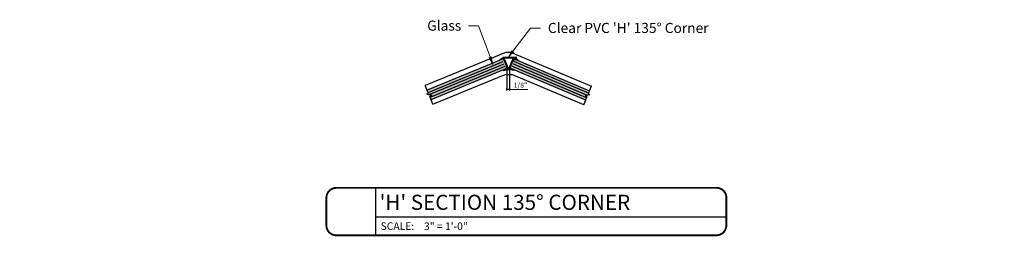
# Model space of a CAD drawing. Units: inches. Extents: x 80 to 156, y 402 to 580.
import ezdxf
from ezdxf import colors
from ezdxf.entities.mleader import LeaderData, LeaderLine
from ezdxf.enums import TextEntityAlignment as Align
from ezdxf.math import Vec2, Vec3

# ---------------------------------------------------------------- set-up
doc = ezdxf.new("R2010")
doc.units = ezdxf.units.IN
doc.header["$LTSCALE"] = 0.125
doc.header["$MEASUREMENT"] = 0
doc.header["$PDMODE"] = 32
doc.layers.get('Defpoints').update_dxf_attribs({"color": 30})
for name, color, linetype in [('01 Cut', 7, 'Continuous'), ('03 Lite', 161, 'Continuous'), ('1', 53, 'Continuous')]:
    doc.layers.add(name, color=color, linetype=linetype)
doc.layers.add('06 Dims', color=1, linetype='Continuous', lineweight=5)
doc.styles.get("Standard").update_dxf_attribs({"font": 'GOTHIC.TTF'})
doc.dimstyles.new('1-2', dxfattribs={"dimscale": 12, "dimtxt": 0.03125, "dimasz": 0.03125, "dimexe": 0.03125, "dimexo": 0.0625, "dimgap": 0.03125, "dimtad": 1, "dimdec": 4, "dimlfac": 0.25, "dimzin": 0, "dimdsep": 46, "dimlunit": 4, "dimtxsty": 'Standard', "dimblk": 'DOTSMALL', "dimblk1": 'DOTSMALL', "dimblk2": 'DOTSMALL', "dimcen": 0, "dimclrd": 256, "dimclre": 256, "dimclrt": 256, "dimadec": 0, "dimazin": 0, "dimtfac": 0.75, "dimtdec": 4, "dimtofl": 0, "dimtmove": 0, "dimatfit": 3, "dimldrblk": 'DOT', "dimfxl": 1, "dimfrac": 2, "dimtolj": 1, "dimtzin": 0, "dimlwd": -1, "dimarcsym": 0})

# ---------------------------------------------------------------- blocks, each defined once
blk = doc.blocks.new('A_Drawing Label2')
for p, q in [((-20.82, -12), (-20.82, -26.1)), ((-20.82, -20.59), (83.54, -20.57))]:
    blk.add_line(p, q)
at = {"const_width": 0.562}
blk.add_lwpolyline([(-35.37, -23.14), (-35.37, -14.96, -0.414214), (-32.41, -12), (80.58, -11.98, -0.414214), (83.54, -14.94), (83.54, -23.12, -0.414214), (80.58, -26.08), (-32.41, -26.1, -0.414214)], format="xyb", close=True, dxfattribs=at)
at = {"insert": (-19.25, -22.24), "char_height": 2.25, "attachment_point": 1}
blk.add_mtext_dynamic_manual_height_columns('\\A1;SCALE:', width=11.2664, gutter_width=1, heights=[0], dxfattribs=at)
for tag, height, p in [('LABEL', 4.5, (-19.54, -16.29)), ('1:1', 2.25, (-6.35, -23.41))]:
    blk.add_attdef(tag, text='', height=height).set_placement(p, align=Align.MIDDLE_LEFT)
blk.add_attdef('#', text='', height=8).set_placement((-27.87, -19.15), align=Align.MIDDLE_CENTER)
blk = doc.blocks.new('_DotSmall')
at = {"color": 0, "linetype": 'ByBlock', "const_width": 0.5}
blk.add_lwpolyline([(-0.0625, 0, 1), (0.0625, 0, 1)], format="xyb", close=True, dxfattribs=at)
blk = doc.blocks.new('*D5')
at = {"layer": '06 Dims', "lineweight": -2, "transparency": 16777216}
for p, q in [((103.779, 577.752), (103.779, 576.705)), ((103.904, 577.752), (103.904, 576.705))]:
    blk.add_line(p, q, dxfattribs=at)
at = {"layer": '06 Dims', "transparency": 16777216}
for p, q in [((103.779, 576.768), (103.904, 576.768)), ((103.904, 576.768), (104.808, 576.768))]:
    blk.add_line(p, q, dxfattribs=at)
at = {"layer": 'Defpoints', "color": 0, "transparency": 16777216}
for p in [(103.779, 577.877), (103.904, 577.877), (103.904, 576.768)]:
    blk.add_point(p, dxfattribs=at)
at = {"layer": '06 Dims', "transparency": 16777216, "xscale": 0.1875, "yscale": 0.1875, "zscale": 0.1875, "rotation": 180}
blk.add_blockref('_DotSmall', (103.779, 576.768), dxfattribs=at)
at = {"layer": '06 Dims', "transparency": 16777216, "xscale": 0.1875, "yscale": 0.1875, "zscale": 0.1875}
blk.add_blockref('_DotSmall', (103.904, 576.768), dxfattribs=at)
at = {"layer": '06 Dims', "transparency": 16777216, "insert": (104.449, 576.974), "char_height": 0.25, "attachment_point": 5}
blk.add_mtext('\\A1;1/8"', dxfattribs=at)
blk = doc.blocks.new('_Dot')
at = {"color": 0, "linetype": 'ByBlock', "lineweight": -2}
blk.add_line((-0.5, 0), (-1, 0), dxfattribs=at)
at = {"color": 0, "linetype": 'ByBlock', "const_width": 0.5}
blk.add_lwpolyline([(-0.25, 0, 1), (0.25, 0, 1)], format="xyb", close=True, dxfattribs=at)

msp = doc.modelspace()

# ---------------------------------------------------------------- hatches: boundary and pattern name
at = {"layer": '1', "transparency": 33554687}
h = msp.add_hatch(color=256, dxfattribs=at)
h.dxf.hatch_style = 1
h.set_gradient(color1=(0, 135, 199), color2=(0, 135, 199), rotation=90, tint=1, name='CYLINDER')
h.paths.add_polyline_path([(103.63425, 578.22172), (103.55274, 578.2559), (99.83036, 576.73341), (99.87768, 576.61771), (99.89612, 576.57264), (99.81637, 576.52495), (100.05222, 576.48668), (99.95476, 576.42925), (99.97232, 576.38632), (100.01965, 576.27062), (103.74203, 577.79312), (103.77622, 577.87463)])
h.paths.add_polyline_path([(104.16639, 578.25317), (104.08458, 578.21971), (103.93953, 577.8739), (103.973, 577.79209), (107.68169, 576.23653), (107.73003, 576.35181), (107.74797, 576.39458), (107.65103, 576.45288), (107.88722, 576.48904), (107.8079, 576.53744), (107.82673, 576.58235), (107.87508, 576.69762)])
at = {"layer": '1', "lineweight": -3, "transparency": 33554470}
h = msp.add_hatch(color=253, dxfattribs=at)
h.dxf.hatch_style = 1
h.paths.add_polyline_path([(103.61578, 578.35955), (103.58819, 578.34827), (103.38732, 578.21838), (103.39787, 578.19256), (103.40028, 578.19354), (103.59893, 578.322), (103.8213, 577.77833), (103.58956, 577.73076), (103.58716, 577.72977), (103.59772, 577.70396), (103.83204, 577.75207), (103.85963, 577.76335), (103.63119, 578.32186), (104.09303, 578.31981), (103.85963, 577.76335), (103.88711, 577.75182), (104.121, 577.70163), (104.13113, 577.72576), (104.12029, 577.73031), (103.89809, 577.77799), (104.12529, 578.31966), (104.325, 578.18799), (104.33597, 578.21416), (104.13626, 578.34583), (104.10878, 578.35736)])

# ---------------------------------------------------------------- linework, layer by layer
at = {"lineweight": -3}
for p, q in [((103.75701, 578.60955), (99.73572, 576.9648)), ((103.55274, 578.2559), (99.83036, 576.73341)), ((103.63425, 578.22172), (103.55274, 578.2559)), ((103.77622, 577.87463), (103.63425, 578.22172)), ((103.93953, 577.8739), (104.08458, 578.21971)), ((103.96307, 578.60955), (107.97178, 576.92816)), ((104.08458, 578.21971), (104.16639, 578.25317)), ((104.16639, 578.25317), (107.87508, 576.69762)), ((100.01965, 576.27062), (103.74203, 577.79312)), ((103.74203, 577.79312), (103.77622, 577.87463)), ((103.973, 577.79209), (103.93953, 577.8739)), ((107.68169, 576.23653), (103.973, 577.79209)), ((100.11429, 576.03923), (103.69233, 577.50269)), ((107.58499, 576.00599), (104.02011, 577.50123))]:
    msp.add_line(p, q, dxfattribs=at)
at = {"layer": '01 Cut', "lineweight": -3}
for p, q in [((103.38732, 578.21838), (103.58819, 578.34827)), ((103.38732, 578.21838), (103.39787, 578.19256)), ((103.40028, 578.19354), (103.59893, 578.322)), ((103.58819, 578.34827), (103.61578, 578.35955)), ((103.8213, 577.77833), (103.59893, 578.322)), ((103.61578, 578.35955), (104.10878, 578.35736)), ((103.63119, 578.32186), (103.85963, 577.76335)), ((103.63119, 578.32186), (104.09303, 578.31981)), ((104.09303, 578.31981), (103.85963, 577.76335)), ((103.89809, 577.77799), (104.12529, 578.31966)), ((104.13626, 578.34583), (104.10878, 578.35736)), ((104.325, 578.18799), (104.12529, 578.31966)), ((104.33597, 578.21416), (104.13626, 578.34583)), ((104.33597, 578.21416), (104.325, 578.18799)), ((99.87768, 576.61771), (103.60006, 578.14021)), ((99.93429, 576.50582), (103.64739, 578.02451)), ((99.97232, 576.38632), (103.69471, 577.90881)), ((103.59772, 577.70396), (103.58716, 577.72977)), ((103.58956, 577.73076), (103.8213, 577.77833)), ((103.59772, 577.70396), (103.83204, 577.75207)), ((103.83204, 577.75207), (103.85963, 577.76335)), ((103.88711, 577.75182), (103.85963, 577.76335)), ((104.121, 577.70163), (103.88711, 577.75182)), ((104.12029, 577.73031), (103.89809, 577.77799)), ((107.73003, 576.35181), (104.02134, 577.90736)), ((107.76913, 576.47096), (104.06969, 578.02263)), ((107.82673, 576.58235), (104.11804, 578.1379)), ((104.121, 577.70163), (104.13113, 577.72576)), ((104.121, 577.70163), (104.13113, 577.72576)), ((99.87768, 576.61771), (99.73572, 576.9648)), ((107.82673, 576.58235), (107.97178, 576.92816)), ((99.89612, 576.57264), (99.81637, 576.52495)), ((99.81637, 576.52495), (100.05222, 576.48668)), ((99.87768, 576.61771), (99.89612, 576.57264)), ((100.05222, 576.48668), (99.95476, 576.42925)), ((99.97232, 576.38632), (99.95476, 576.42925)), ((100.11429, 576.03923), (99.97232, 576.38632)), ((107.58499, 576.00599), (107.73003, 576.35181)), ((107.88722, 576.48904), (107.65103, 576.45288)), ((107.65103, 576.45288), (107.74797, 576.39458)), ((107.73003, 576.35181), (107.74797, 576.39458)), ((107.82673, 576.58235), (107.8079, 576.53744)), ((107.8079, 576.53744), (107.88722, 576.48904))]:
    msp.add_line(p, q, dxfattribs=at)
at = {"layer": '01 Cut'}
for p, q in [((103.61578, 578.35955), (104.27826, 578.35955)), ((103.75701, 578.60955), (103.96307, 578.60955)), ((103.83204, 577.75207), (103.88711, 577.75182)), ((103.69233, 577.50269), (104.02011, 577.50123))]:
    msp.add_line(p, q, dxfattribs=at)
at = {"layer": '03 Lite', "lineweight": -3}
for p, q in [((104.121, 577.70163), (103.88711, 577.75182)), ((104.12029, 577.73031), (103.89809, 577.77799))]:
    msp.add_line(p, q, dxfattribs=at)

# ---------------------------------------------------------------- block references
at = {"layer": 'Defpoints', "lineweight": -3}
ref = msp.add_blockref('A_Drawing Label2', (100.72896, 573.89243), dxfattribs=dict(at, xscale=0.1666666666666666, yscale=0.1666666666666666, zscale=0.1666666666666666))
ref.add_attrib('LABEL', "'H' SECTION 135%%D CORNER", dxfattribs={"layer": '0', "height": 0.75}).set_placement((97.47228, 571.17676), align=Align.MIDDLE_LEFT)
ref.add_attrib('1:1', '3" = 1\'-0"', dxfattribs={"layer": '0', "height": 0.375}).set_placement((99.6703, 569.99118), align=Align.MIDDLE_LEFT)

# ---------------------------------------------------------------- dimensions: what is measured, and where the dimension line sits
at = {"layer": '06 Dims'}
dim = msp.add_linear_dim(base=(103.9036, 576.76754), p1=(103.7786, 577.87701), p2=(103.9036, 577.87701), dimstyle='1-2', override={"dimscale": 0, "dimtxt": 0.125, "dimasz": 0.09375, "dimlfac": 0.999}, dxfattribs=at)
dim.commit()
dim.dimension.update_dxf_attribs({"geometry": '*D5', "text_midpoint": (104.44931, 576.76754), "dimtype": 160})

# ---------------------------------------------------------------- leaders
at = {"layer": '06 Dims', "lineweight": -3}
ml = msp.add_multileader_mtext('Standard', dxfattribs=at)
ml.set_content('\\A1; Glass', color=256)
ml.set_leader_properties(color=256, linetype='ByLayer', lineweight=-1)
ml.build(insert=Vec2(0, 0))
ml.multileader.update_dxf_attribs({"dogleg_length": 0.125, "arrow_head_size": 0.5, "scale": 4})
ctx = ml.context
ctx.base_point, ctx.scale, ctx.char_height, ctx.arrow_head_size, ctx.landing_gap_size, ctx.plane_origin = Vec3(99.2247, 579.91361), 4, 0.5, 0.5, 0.36, Vec3(103.11454, 578.13036)
ctx.text_align_type = 2
notes = []
notes.append((ctx, [(0, (1, 1, 0), (102.37536, 579.91361), (-1, 0), 0.5, [(0, [(103.11454, 577.90095)], 0, [])])]))
ctx.mtext.insert, ctx.mtext.width, ctx.mtext.alignment, ctx.mtext.flow_direction = Vec3(101.51536, 580.17041), 5.4698239, 3, 5
ml = msp.add_multileader_mtext('Standard', dxfattribs=at)
ml.set_content("\\A1;Clear PVC 'H' 135%%D Corner", color=256)
ml.set_leader_properties(color=256, linetype='ByLayer', lineweight=-1)
ml.build(insert=Vec2(0, 0))
ml.multileader.update_dxf_attribs({"dogleg_length": 0.125, "arrow_head_size": 0.5, "scale": 4})
ctx = ml.context
ctx.base_point, ctx.scale, ctx.char_height, ctx.arrow_head_size, ctx.landing_gap_size, ctx.plane_origin = Vec3(105.44926, 579.79907), 4, 0.5, 0.5, 0.36, Vec3(103.77557, 578.26166)
notes.append((ctx, [(0, (1, 1, 0), (104.94926, 579.79907), (1, 0), 0.5, [(0, [(103.77557, 578.26166)], 0, [])])]))
ctx.mtext.insert, ctx.mtext.width, ctx.mtext.flow_direction = Vec3(105.80926, 580.05587), 5.6539758, 5
for ctx, leaders in notes:
    for number, flags, end, landing, length, lines in leaders:
        leader = LeaderData()
        leader.index, (leader.has_last_leader_line, leader.has_dogleg_vector, leader.attachment_direction) = number, flags
        leader.last_leader_point, leader.dogleg_vector, leader.dogleg_length = Vec3(end), Vec3(landing), length
        for number, points, colour, breaks in lines:
            line = LeaderLine()
            line.index, line.vertices, line.color, line.breaks = number, Vec3.list(points), colors.encode_raw_color(colour), breaks
            leader.lines.append(line)
        ctx.leaders.append(leader)

doc.saveas('drawing.dxf')
